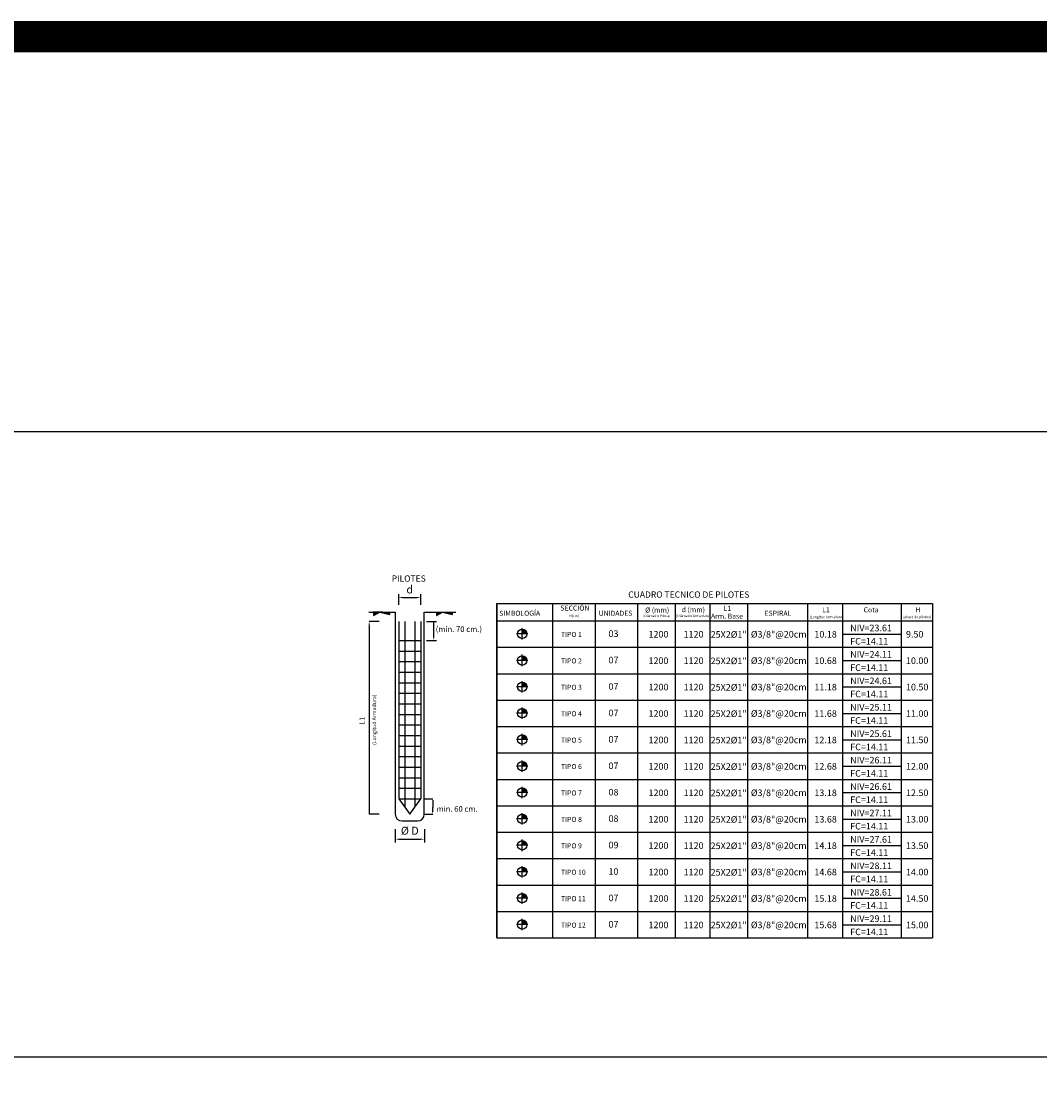
# Model space of a CAD drawing. Units: metres. Extents: x 0 to 273265, y 0 to 8664933.
# Drawn here: x 273133 to 273165, y 8664676 to 8664710 of the extents above; entities that cross this region are included whole.
import ezdxf
from ezdxf.enums import TextEntityAlignment as Align

# ---------------------------------------------------------------- set-up
doc = ezdxf.new("R2010")
doc.units = ezdxf.units.M
for name, color, linetype in [('1- Acotados', 252, 'Continuous'), ('_COTAS', 7, 'Continuous'), ('_CUADRO', 7, 'Continuous'), ('_PILOTE', 180, 'Continuous'), ('_PILOTE 450_SECCION 1_PARCELA M7', 150, 'Continuous'), ('_SOMBREADO 1', 7, 'Continuous'), ('_TEXTO', 7, 'Continuous'), ('ARMADO', 1, 'Continuous'), ('EJE', 10, 'Continuous')]:
    doc.layers.add(name, color=color, linetype=linetype)
doc.styles.add('ARIAL', font='arial.ttf')

msp = doc.modelspace()

# ---------------------------------------------------------------- hatches: boundary and pattern name
at = {"layer": '_PILOTE 450_SECCION 1_PARCELA M7'}
for points in [[(273148.569066, 8664690.1391), (273148.718803, 8664690.1391, 0.414213562), (273148.569066, 8664690.288837)], [(273148.569066, 8664689.294278), (273148.718803, 8664689.294278, 0.414213562), (273148.569066, 8664689.444015)], [(273148.569066, 8664688.449456), (273148.718803, 8664688.449456, 0.414213562), (273148.569066, 8664688.599193)], [(273148.569066, 8664687.604634), (273148.718803, 8664687.604634, 0.414213562), (273148.569066, 8664687.754371)], [(273148.569066, 8664686.759812), (273148.718803, 8664686.759812, 0.414213562), (273148.569066, 8664686.909549)], [(273148.569066, 8664685.91499), (273148.718803, 8664685.91499, 0.414213562), (273148.569066, 8664686.064727)], [(273148.569066, 8664685.070168), (273148.718803, 8664685.070168, 0.414213562), (273148.569066, 8664685.219905)], [(273148.569066, 8664684.225346), (273148.718803, 8664684.225346, 0.414213562), (273148.569066, 8664684.375083)], [(273148.569066, 8664683.380524), (273148.718803, 8664683.380524, 0.414213562), (273148.569066, 8664683.530261)], [(273148.569066, 8664682.535702), (273148.718803, 8664682.535702, 0.414213562), (273148.569066, 8664682.685439)], [(273148.569066, 8664681.69088), (273148.718803, 8664681.69088, 0.414213562), (273148.569066, 8664681.840618)], [(273148.569066, 8664680.846058), (273148.718803, 8664680.846058, 0.414213562), (273148.569066, 8664680.995796)]]:
    msp.add_hatch(color=256, dxfattribs=at).paths.add_polyline_path(points)

# ---------------------------------------------------------------- linework, layer by layer
at = {"linetype": 'Continuous'}
for p, q in [((273144.111549, 8664690.838512), (273143.789749, 8664690.838512)), ((273143.991591, 8664690.537369), (273143.673415, 8664690.537369))]:
    msp.add_line(p, q, dxfattribs=at)
msp.add_line((273145.824007, 8664690.730778), (273146.02159, 8664690.838969))
for points in [[(273158.813216, 8664690.135248), (273160.679786, 8664690.135248)], [(273158.813216, 8664689.290427), (273160.679786, 8664689.290427)], [(273158.813216, 8664688.445605), (273160.679786, 8664688.445605)], [(273158.813216, 8664687.600783), (273160.679786, 8664687.600783)], [(273158.813216, 8664686.755961), (273160.679786, 8664686.755961)], [(273158.813216, 8664685.911139), (273160.679786, 8664685.911139)], [(273158.813216, 8664685.066317), (273160.679786, 8664685.066317)], [(273158.813216, 8664684.221495), (273160.679786, 8664684.221495)], [(273158.813216, 8664683.376673), (273160.679786, 8664683.376673)], [(273158.813216, 8664682.531851), (273160.679786, 8664682.531851)], [(273158.813216, 8664681.687029), (273160.679786, 8664681.687029)], [(273158.813216, 8664680.842207), (273160.679786, 8664680.842207)]]:
    msp.add_lwpolyline(points)
at = {"linetype": 'Continuous', "lineweight": 0}
msp.add_solid([(273143.652322, 8664690.410806), (273143.694509, 8664690.410806), (273143.673415, 8664690.537369)], dxfattribs=at)
at = {"layer": '1- Acotados', "color": 2, "const_width": 1}
msp.add_lwpolyline([(273064.528821, 8664709.234798), (273264.151997, 8664709.234798), (273264.151997, 8664597.670326), (273064.528821, 8664597.670326)], close=True, dxfattribs=at)
at = {"layer": '_COTAS', "linetype": 'Continuous'}
for p, q in [((273144.620764, 8664691.067425), (273144.620764, 8664691.40983)), ((273144.747326, 8664691.304361), (273145.197944, 8664691.304361)), ((273145.324506, 8664691.067425), (273145.324506, 8664691.40983)), ((273143.673415, 8664690.410806), (273143.673415, 8664684.376229)), ((273143.991591, 8664684.376229), (273143.673415, 8664684.376229)), ((273144.510395, 8664683.900033), (273144.510395, 8664683.470208)), ((273145.438576, 8664683.900033), (273145.438576, 8664683.470208)), ((273144.636957, 8664683.575677), (273145.312013, 8664683.575677))]:
    msp.add_line(p, q, dxfattribs=at)
at = {"layer": '_COTAS'}
for p, q in [((273145.506659, 8664690.537369), (273145.825347, 8664690.537369)), ((273145.738303, 8664690.377217), (273145.738303, 8664690.530995)), ((273145.738303, 8664690.034648), (273145.738303, 8664690.377217)), ((273145.505571, 8664689.931403), (273145.824259, 8664689.931403)), ((273145.434875, 8664684.868903), (273145.707378, 8664684.868903)), ((273145.707378, 8664684.819392), (273145.707378, 8664684.604525)), ((273145.707378, 8664684.450747), (273145.707378, 8664684.604525)), ((273145.434875, 8664684.376229), (273145.70643, 8664684.376229))]:
    msp.add_line(p, q, dxfattribs=at)
at = {"layer": '_COTAS', "color": 0, "linetype": 'ByBlock'}
msp.add_line((273145.73666, 8664690.538135), (273145.825347, 8664690.538135), dxfattribs=at)
at = {"layer": '_COTAS', "linetype": 'Continuous', "lineweight": 0}
for points in [[(273144.747326, 8664691.325455), (273144.747326, 8664691.283268), (273144.620764, 8664691.304361)], [(273145.197944, 8664691.325455), (273145.197944, 8664691.283268), (273145.324506, 8664691.304361)], [(273143.652322, 8664684.502791), (273143.694509, 8664684.502791), (273143.673415, 8664684.376229)], [(273144.636957, 8664683.59677), (273144.636957, 8664683.554583), (273144.510395, 8664683.575677)], [(273145.312013, 8664683.59677), (273145.312013, 8664683.554583), (273145.438576, 8664683.575677)]]:
    msp.add_solid(points, dxfattribs=at)
at = {"layer": '_COTAS'}
for points in [[(273145.722184, 8664690.440653), (273145.754422, 8664690.440653), (273145.738303, 8664690.537369)], [(273145.722184, 8664690.034648), (273145.754422, 8664690.034648), (273145.738303, 8664689.937933)], [(273145.691259, 8664684.772187), (273145.723498, 8664684.772187), (273145.707378, 8664684.868903)], [(273145.690311, 8664684.475697), (273145.72255, 8664684.475697), (273145.70643, 8664684.378982)]]:
    msp.add_solid(points, dxfattribs=at)
at = {"layer": '_CUADRO', "color": 1, "linetype": 'Continuous'}
for p, q in [((273147.752006, 8664691.114149), (273147.752006, 8664680.419796)), ((273149.540657, 8664691.114149), (273149.540657, 8664680.419796)), ((273150.901434, 8664691.114149), (273150.901434, 8664680.419796)), ((273152.257415, 8664691.114149), (273152.257415, 8664680.419796)), ((273153.456068, 8664691.114149), (273153.456068, 8664680.419796)), ((273154.569451, 8664691.114149), (273154.569451, 8664680.419796)), ((273155.773978, 8664691.107746), (273155.773978, 8664680.419796)), ((273157.701891, 8664680.419796), (273157.701891, 8664691.114149)), ((273147.752006, 8664690.557659), (273161.69111, 8664690.557659)), ((273147.752006, 8664689.712837), (273161.69111, 8664689.712837)), ((273147.752006, 8664688.868016), (273161.69111, 8664688.868016)), ((273147.752006, 8664688.023194), (273161.69111, 8664688.023194)), ((273147.752006, 8664688.023194), (273161.69111, 8664688.023194)), ((273147.752006, 8664687.178372), (273161.69111, 8664687.178372)), ((273147.752006, 8664686.33355), (273161.69111, 8664686.33355)), ((273147.752006, 8664685.488728), (273161.69111, 8664685.488728)), ((273147.752006, 8664684.643906), (273161.69111, 8664684.643906)), ((273147.752006, 8664683.799084), (273161.69111, 8664683.799084)), ((273147.752006, 8664682.954262), (273161.69111, 8664682.954262)), ((273147.752006, 8664682.10944), (273161.69111, 8664682.10944)), ((273147.752006, 8664681.264618), (273161.69111, 8664681.264618)), ((273147.752006, 8664680.419796), (273161.69111, 8664680.419796))]:
    msp.add_line(p, q, dxfattribs=at)
at = {"layer": '_CUADRO', "color": 1}
for p, q in [((273147.752006, 8664691.114149), (273161.69111, 8664691.114149)), ((273147.752006, 8664680.419796), (273147.752006, 8664691.114149)), ((273158.813216, 8664691.114149), (273158.813216, 8664680.419796)), ((273160.679786, 8664691.114149), (273160.679786, 8664680.419796)), ((273161.69111, 8664691.114149), (273161.69111, 8664680.419796))]:
    msp.add_line(p, q, dxfattribs=at)
at = {"layer": '_PILOTE'}
for p, q in [((273144.510395, 8664690.838512), (273144.510395, 8664684.376229)), ((273145.434875, 8664684.376229), (273145.434875, 8664690.838512)), ((273144.728005, 8664684.158619), (273145.217265, 8664684.158619))]:
    msp.add_line(p, q, dxfattribs=at)
for centre, start, end in [((273144.728005, 8664684.376229), 180, 270), ((273145.217265, 8664684.376229), 270, 0)]:
    msp.add_arc(centre, 0.21761, start, end, dxfattribs=at)
at = {"layer": '_PILOTE 450_SECCION 1_PARCELA M7'}
for p, q in [((273148.569066, 8664689.956513), (273148.569066, 8664690.321686)), ((273148.751652, 8664690.1391), (273148.386479, 8664690.1391)), ((273148.751652, 8664689.294278), (273148.386479, 8664689.294278)), ((273148.569066, 8664689.111691), (273148.569066, 8664689.476864)), ((273148.569066, 8664688.266869), (273148.569066, 8664688.632042)), ((273148.751652, 8664688.449456), (273148.386479, 8664688.449456)), ((273148.751652, 8664687.604634), (273148.386479, 8664687.604634)), ((273148.569066, 8664687.422047), (273148.569066, 8664687.78722)), ((273148.569066, 8664686.577225), (273148.569066, 8664686.942398)), ((273148.751652, 8664686.759812), (273148.386479, 8664686.759812)), ((273148.751652, 8664685.91499), (273148.386479, 8664685.91499)), ((273148.569066, 8664685.732403), (273148.569066, 8664686.097576)), ((273148.569066, 8664684.887581), (273148.569066, 8664685.252754)), ((273148.751652, 8664685.070168), (273148.386479, 8664685.070168)), ((273148.569066, 8664684.042759), (273148.569066, 8664684.407932)), ((273148.751652, 8664684.225346), (273148.386479, 8664684.225346)), ((273148.569066, 8664683.197938), (273148.569066, 8664683.56311)), ((273148.751652, 8664683.380524), (273148.386479, 8664683.380524)), ((273148.569066, 8664682.353116), (273148.569066, 8664682.718288)), ((273148.751652, 8664682.535702), (273148.386479, 8664682.535702)), ((273148.569066, 8664681.508294), (273148.569066, 8664681.873466)), ((273148.751652, 8664681.69088), (273148.386479, 8664681.69088)), ((273148.569066, 8664680.663472), (273148.569066, 8664681.028644)), ((273148.751652, 8664680.846058), (273148.386479, 8664680.846058))]:
    msp.add_line(p, q, dxfattribs=at)
for centre in [(273148.569066, 8664690.1391), (273148.569066, 8664689.294278), (273148.569066, 8664688.449456), (273148.569066, 8664687.604634), (273148.569066, 8664686.759812), (273148.569066, 8664685.91499), (273148.569066, 8664685.070168), (273148.569066, 8664684.225346), (273148.569066, 8664683.380524), (273148.569066, 8664682.535702), (273148.569066, 8664681.69088), (273148.569066, 8664680.846058)]:
    msp.add_circle(centre, 0.149738, dxfattribs=at)
at = {"layer": '_SOMBREADO 1'}
for p, q in [((273143.661336, 8664690.838512), (273144.510395, 8664690.838512)), ((273143.812951, 8664690.730778), (273144.010534, 8664690.838969)), ((273143.812951, 8664690.838512), (273143.812951, 8664690.730778)), ((273143.845431, 8664690.838512), (273143.845431, 8664690.748562)), ((273143.883323, 8664690.838512), (273143.883323, 8664690.769311)), ((273143.923922, 8664690.838512), (273143.923922, 8664690.791543)), ((273143.959108, 8664690.838512), (273143.959108, 8664690.810809)), ((273144.010534, 8664690.838969), (273144.33262, 8664690.76053)), ((273144.094439, 8664690.838512), (273144.094439, 8664690.818535)), ((273144.135038, 8664690.838512), (273144.135038, 8664690.808648)), ((273144.175637, 8664690.838512), (273144.175637, 8664690.798761)), ((273144.221649, 8664690.838512), (273144.221649, 8664690.787555)), ((273144.262249, 8664690.838512), (273144.262249, 8664690.777668)), ((273144.302848, 8664690.838512), (273144.302848, 8664690.767781)), ((273144.33262, 8664690.76053), (273144.33262, 8664690.838512)), ((273145.434875, 8664690.838512), (273146.444534, 8664690.838512)), ((273145.824007, 8664690.838512), (273145.824007, 8664690.730778)), ((273145.856486, 8664690.838512), (273145.856486, 8664690.748562)), ((273145.894379, 8664690.838512), (273145.894379, 8664690.769311)), ((273145.934978, 8664690.838512), (273145.934978, 8664690.791543)), ((273145.970164, 8664690.838512), (273145.970164, 8664690.810809)), ((273146.02159, 8664690.838969), (273146.343676, 8664690.76053)), ((273146.105495, 8664690.838512), (273146.105495, 8664690.818535)), ((273146.146094, 8664690.838512), (273146.146094, 8664690.808648)), ((273146.186693, 8664690.838512), (273146.186693, 8664690.798761)), ((273146.232705, 8664690.838512), (273146.232705, 8664690.787555)), ((273146.273304, 8664690.838512), (273146.273304, 8664690.777668)), ((273146.313904, 8664690.838512), (273146.313904, 8664690.767781)), ((273146.343676, 8664690.76053), (273146.343676, 8664690.838512))]:
    msp.add_line(p, q, dxfattribs=at)
at = {"layer": 'ARMADO'}
for p, q in [((273144.620764, 8664690.537369), (273144.620764, 8664684.868903)), ((273144.81396, 8664690.537369), (273144.81396, 8664684.598196)), ((273145.13131, 8664690.537369), (273145.13131, 8664684.598196)), ((273145.324506, 8664690.537369), (273145.324506, 8664684.868903)), ((273144.620764, 8664689.931403), (273145.324506, 8664689.931403)), ((273144.620764, 8664689.593903), (273145.324506, 8664689.593903)), ((273144.620764, 8664689.256403), (273145.324506, 8664689.256403)), ((273144.620764, 8664688.918903), (273145.324506, 8664688.918903)), ((273144.620764, 8664688.581403), (273145.324506, 8664688.581403)), ((273144.620764, 8664688.243903), (273145.324506, 8664688.243903)), ((273144.620764, 8664687.906403), (273145.324506, 8664687.906403)), ((273144.620764, 8664687.568903), (273145.324506, 8664687.568903)), ((273144.620764, 8664687.231403), (273145.324506, 8664687.231403)), ((273144.620764, 8664686.893903), (273145.324506, 8664686.893903)), ((273144.620764, 8664686.556403), (273145.324506, 8664686.556403)), ((273144.620764, 8664686.218903), (273145.324506, 8664686.218903)), ((273144.620764, 8664685.881403), (273145.324506, 8664685.881403)), ((273144.620764, 8664685.543903), (273145.324506, 8664685.543903)), ((273144.620764, 8664685.206403), (273145.324506, 8664685.206403)), ((273144.620764, 8664684.868903), (273145.324506, 8664684.868903))]:
    msp.add_line(p, q, dxfattribs=at)
msp.add_lwpolyline([(273144.620764, 8664684.868903), (273144.972635, 8664684.37586), (273145.324506, 8664684.868903)], dxfattribs=at)
at = {"layer": 'EJE', "color": 6}
msp.add_lwpolyline([(273114.622247, 8664696.614526), (273166.821255, 8664696.614526), (273166.821255, 8664676.608378), (273114.622247, 8664676.608378)], close=True, dxfattribs=at)

# ---------------------------------------------------------------- texts
at = {"layer": '_COTAS', "linetype": 'Continuous', "style": 'ARIAL'}
msp.add_text(' (min. 70 cm.)', height=0.179438, dxfattribs=at).set_placement((273146.514416, 8664690.292349), align=Align.MIDDLE_CENTER)
at = {"layer": '_TEXTO', "style": 'ARIAL'}
msp.add_text('%%UPILOTES', height=0.2, dxfattribs=at).set_placement((273144.938373, 8664691.810662), align=Align.CENTER)
msp.add_text('CUADRO TECNICO DE PILOTES', height=0.2, dxfattribs=at).set_placement((273151.956934, 8664691.298368))
at = {"layer": '_TEXTO', "color": 5, "linetype": 'Continuous', "style": 'ARIAL'}
for s, height, p in [('SECCIÓN', 0.1609542, (273149.789817, 8664690.886034)), ('%%C (mm)', 0.1609542, (273152.499652, 8664690.823827)), ('d (mm)', 0.1609542, (273153.669274, 8664690.835199)), ('L1', 0.1609542, (273155.006634, 8664690.877541)), ('L1', 0.1609542, (273158.158552, 8664690.82979)), ('Cota', 0.1609542, (273159.483624, 8664690.82979)), ('H', 0.160954, (273161.136446, 8664690.82979)), ('SIMBOLOGÍA', 0.1609542, (273147.830964, 8664690.720396)), ('H(cm)', 0.0800056, (273150.07088, 8664690.679898)), ('UNIDADES', 0.1609542, (273151.011168, 8664690.720396)), ('(Diámetro Pilote)', 0.08000558, (273152.434855, 8664690.679898)), ('(Diámetro Armadura)', 0.08000558, (273153.488038, 8664690.679898)), ('  Arm. Base', 0.16095416, (273154.505631, 8664690.627265)), ('ESPIRAL', 0.1609542, (273156.315205, 8664690.720396)), ('(Longitud Armudura)', 0.08000558, (273157.75759, 8664690.642881)), ('(altura de pilotes)', 0.08000558, (273160.735484, 8664690.642881))]:
    msp.add_text(s, height=height, dxfattribs=at).set_placement(p)
at = {"layer": '_TEXTO', "color": 0, "linetype": 'Continuous', "style": 'ARIAL'}
for s, height, p in [('NIV=23.61', 0.2105627, (273159.054538, 8664690.223703)), ('TIPO 1', 0.1609542, (273149.806854, 8664690.042965)), ('03', 0.2105627, (273151.327162, 8664690.042965)), ('1200', 0.2105627, (273152.605747, 8664690.023786)), ('1120', 0.2105627, (273153.727297, 8664690.023786)), (' 25X2%%C1"', 0.2105627, (273154.528134, 8664690.017915)), ('%%C3/8"@20cm', 0.21056274, (273155.878498, 8664690.023786)), ('10.18', 0.2105627, (273157.909815, 8664690.023786)), ('FC=14.11', 0.2105627, (273159.054538, 8664689.801292)), ('9.50', 0.2105627, (273160.837709, 8664690.023786)), ('TIPO 2', 0.1609542, (273149.806854, 8664689.198143)), ('07', 0.2105627, (273151.327162, 8664689.198143)), ('1200', 0.2105627, (273152.605747, 8664689.178964)), ('1120', 0.2105627, (273153.727297, 8664689.178964)), (' 25X2%%C1"', 0.2105627, (273154.528134, 8664689.173093)), ('%%C3/8"@20cm', 0.21056274, (273155.878498, 8664689.178964)), ('10.68', 0.2105627, (273157.909815, 8664689.178964)), ('NIV=24.11', 0.2105627, (273159.054538, 8664689.378881)), ('10.00', 0.2105627, (273160.837709, 8664689.178964)), ('FC=14.11', 0.2105627, (273159.054538, 8664688.95647)), ('NIV=24.61', 0.2105627, (273159.054538, 8664688.534059)), ('TIPO 3', 0.1609542, (273149.806854, 8664688.353321)), ('07', 0.2105627, (273151.327162, 8664688.353321)), ('1200', 0.2105627, (273152.605747, 8664688.334142)), ('1120', 0.2105627, (273153.727297, 8664688.334142)), (' 25X2%%C1"', 0.2105627, (273154.528134, 8664688.328271)), ('%%C3/8"@20cm', 0.21056274, (273155.878498, 8664688.334142)), ('11.18', 0.2105627, (273157.909815, 8664688.334142)), ('FC=14.11', 0.2105627, (273159.054538, 8664688.111648)), ('10.50', 0.2105627, (273160.837709, 8664688.334142)), ('TIPO 4', 0.1609542, (273149.806854, 8664687.508499)), ('07', 0.2105627, (273151.327162, 8664687.508499)), ('1200', 0.2105627, (273152.605747, 8664687.48932)), ('1120', 0.2105627, (273153.727297, 8664687.48932)), (' 25X2%%C1"', 0.2105627, (273154.528134, 8664687.48345)), ('%%C3/8"@20cm', 0.21056274, (273155.878498, 8664687.48932)), ('11.68', 0.2105627, (273157.909815, 8664687.48932)), ('NIV=25.11', 0.2105627, (273159.054538, 8664687.689237)), ('11.00', 0.2105627, (273160.837709, 8664687.48932)), ('FC=14.11', 0.2105627, (273159.054538, 8664687.266826)), ('NIV=25.61', 0.2105627, (273159.054538, 8664686.844415)), ('TIPO 5', 0.1609542, (273149.806854, 8664686.663677)), ('07', 0.2105627, (273151.327162, 8664686.663677)), ('1200', 0.2105627, (273152.605747, 8664686.644498)), ('1120', 0.2105627, (273153.727297, 8664686.644498)), (' 25X2%%C1"', 0.2105627, (273154.528134, 8664686.638628)), ('%%C3/8"@20cm', 0.21056274, (273155.878498, 8664686.644498)), ('12.18', 0.2105627, (273157.909815, 8664686.644498)), ('FC=14.11', 0.2105627, (273159.054538, 8664686.422004)), ('11.50', 0.2105627, (273160.837709, 8664686.644498)), ('TIPO 6', 0.1609542, (273149.806854, 8664685.818855)), ('07', 0.2105627, (273151.327162, 8664685.818855)), ('1200', 0.2105627, (273152.605747, 8664685.799676)), ('1120', 0.2105627, (273153.727297, 8664685.799676)), (' 25X2%%C1"', 0.2105627, (273154.528134, 8664685.793806)), ('%%C3/8"@20cm', 0.21056274, (273155.878498, 8664685.799676)), ('12.68', 0.2105627, (273157.909815, 8664685.799676)), ('NIV=26.11', 0.2105627, (273159.054538, 8664685.999593)), ('12.00', 0.2105627, (273160.837709, 8664685.799676)), ('FC=14.11', 0.2105627, (273159.054538, 8664685.577182)), ('NIV=26.61', 0.2105627, (273159.054538, 8664685.154771)), ('TIPO 7', 0.1609542, (273149.806854, 8664684.974033)), ('08', 0.2105627, (273151.327162, 8664684.974033)), ('1200', 0.2105627, (273152.605747, 8664684.954854)), ('1120', 0.2105627, (273153.727297, 8664684.954854)), (' 25X2%%C1"', 0.2105627, (273154.528134, 8664684.948984)), ('%%C3/8"@20cm', 0.21056274, (273155.878498, 8664684.954854)), ('13.18', 0.2105627, (273157.909815, 8664684.954854)), ('FC=14.11', 0.2105627, (273159.054538, 8664684.73236)), ('12.50', 0.2105627, (273160.837709, 8664684.954854)), ('TIPO 8', 0.1609542, (273149.806854, 8664684.129211)), ('08', 0.2105627, (273151.327162, 8664684.129211)), ('1200', 0.2105627, (273152.605747, 8664684.110032)), ('1120', 0.2105627, (273153.727297, 8664684.110032)), (' 25X2%%C1"', 0.2105627, (273154.528134, 8664684.104162)), ('%%C3/8"@20cm', 0.21056274, (273155.878498, 8664684.110032)), ('13.68', 0.2105627, (273157.909815, 8664684.110032)), ('NIV=27.11', 0.2105627, (273159.054538, 8664684.309949)), ('13.00', 0.2105627, (273160.837709, 8664684.110032)), ('FC=14.11', 0.2105627, (273159.054538, 8664683.887539)), ('NIV=27.61', 0.2105627, (273159.054538, 8664683.465128)), ('TIPO 9', 0.1609542, (273149.806854, 8664683.284389)), ('09', 0.2105627, (273151.327162, 8664683.284389)), ('1200', 0.2105627, (273152.605747, 8664683.26521)), ('1120', 0.2105627, (273153.727297, 8664683.26521)), (' 25X2%%C1"', 0.2105627, (273154.528134, 8664683.25934)), ('%%C3/8"@20cm', 0.21056274, (273155.878498, 8664683.26521)), ('14.18', 0.2105627, (273157.909815, 8664683.26521)), ('FC=14.11', 0.2105627, (273159.054538, 8664683.042717)), ('13.50', 0.2105627, (273160.837709, 8664683.26521)), ('TIPO 10', 0.1609542, (273149.806854, 8664682.439567)), ('10', 0.2105627, (273151.327162, 8664682.439567)), ('1200', 0.2105627, (273152.605747, 8664682.420388)), ('1120', 0.2105627, (273153.727297, 8664682.420388)), (' 25X2%%C1"', 0.2105627, (273154.528134, 8664682.414518)), ('%%C3/8"@20cm', 0.21056274, (273155.878498, 8664682.420388)), ('14.68', 0.2105627, (273157.909815, 8664682.420388)), ('NIV=28.11', 0.2105627, (273159.054538, 8664682.620306)), ('14.00', 0.2105627, (273160.837709, 8664682.420388)), ('FC=14.11', 0.2105627, (273159.054538, 8664682.197895)), ('NIV=28.61', 0.2105627, (273159.054538, 8664681.775484)), ('TIPO 11', 0.1609542, (273149.806854, 8664681.594745)), ('07', 0.2105627, (273151.327162, 8664681.594745)), ('1200', 0.2105627, (273152.605747, 8664681.575566)), ('1120', 0.2105627, (273153.727297, 8664681.575566)), (' 25X2%%C1"', 0.2105627, (273154.528134, 8664681.569696)), ('%%C3/8"@20cm', 0.21056274, (273155.878498, 8664681.575566)), ('15.18', 0.2105627, (273157.909815, 8664681.575566)), ('FC=14.11', 0.2105627, (273159.054538, 8664681.353073)), ('14.50', 0.2105627, (273160.837709, 8664681.575566)), ('TIPO 12', 0.1609542, (273149.806854, 8664680.749923)), ('07', 0.2105627, (273151.327162, 8664680.749923)), ('1200', 0.2105627, (273152.605747, 8664680.730745)), ('1120', 0.2105627, (273153.727297, 8664680.730745)), (' 25X2%%C1"', 0.2105627, (273154.528134, 8664680.724874)), ('%%C3/8"@20cm', 0.21056274, (273155.878498, 8664680.730745)), ('15.68', 0.2105627, (273157.909815, 8664680.730745)), ('NIV=29.11', 0.2105627, (273159.054538, 8664680.930662)), ('15.00', 0.2105627, (273160.837709, 8664680.730745)), ('FC=14.11', 0.2105627, (273159.054538, 8664680.508251))]:
    msp.add_text(s, height=height, dxfattribs=at).set_placement(p)
at = {"layer": '_TEXTO', "linetype": 'Continuous', "style": 'ARIAL'}
msp.add_text('(Longitud Armadura)', height=0.12121825, rotation=90, dxfattribs=at).set_placement((273143.837385, 8664687.396459), align=Align.MIDDLE_CENTER)
msp.add_text('min. 60 cm.', height=0.179438, dxfattribs=at).set_placement((273146.483492, 8664684.545026), align=Align.MIDDLE_CENTER)
at = {"layer": '_TEXTO', "linetype": 'Continuous', "char_height": 0.253125, "attachment_point": 5, "style": 'ARIAL'}
for s, insert in [('\\A1;d', (273144.972635, 8664691.56163)), ('\\A1;%%c D', (273144.974485, 8664683.848313))]:
    msp.add_mtext(s, dxfattribs=dict(at, insert=insert))
at = {"layer": '_TEXTO', "linetype": 'Continuous', "insert": (273143.470419, 8664687.368193), "char_height": 0.16875, "attachment_point": 5, "rotation": 90, "style": 'ARIAL'}
msp.add_mtext('L1', dxfattribs=at)

doc.saveas('drawing.dxf')
